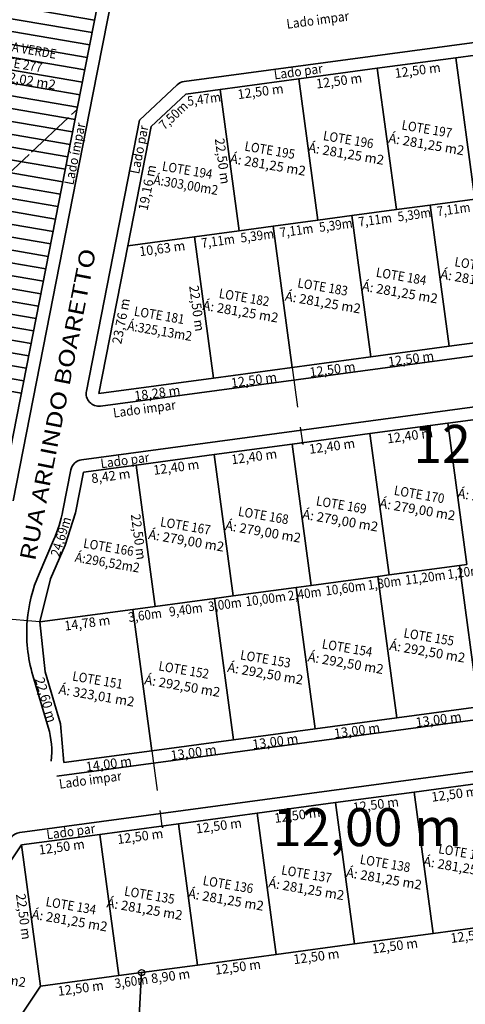
# Model space of a CAD drawing. Units: metres. Extents: x 344892 to 350832, y 7014574 to 7018779.
# Drawn here: x 348908 to 348978, y 7015683 to 7015838 of the extents above; entities that cross this region are included whole.
import ezdxf
from ezdxf.enums import TextEntityAlignment as Align

# ---------------------------------------------------------------- set-up
doc = ezdxf.new("R2010")
doc.units = ezdxf.units.M
doc.header["$MEASUREMENT"] = 0
for name, pattern in [('CONTINUO', [0]), ('HIDDEN', [9.525, 6.35, -3.175]), ('TRACEJADO', [8.7, 8, -0.7])]:
    doc.linetypes.add(name, pattern=pattern)
doc.layers.get('0').update_dxf_attribs({"lineweight": 35})
for name, color, linetype in [('_MARCO-MADEIRA', 7, 'CONTINUO'), ('C-ROAD-STAN', 11, 'Continuous'), ('SANGA', 7, 'CONTINUO')]:
    doc.layers.add(name, color=color, linetype=linetype)
doc.styles.add('ROMAND', font='romand', dxfattribs={"height": 0.2})
doc.styles.get("Standard").update_dxf_attribs({"font": 'times.ttf', "width": 2, "height": 6})
doc.dimstyles.get("Standard").update_dxf_attribs({"dimtxt": 0.18, "dimasz": 0.18, "dimexe": 0.18, "dimexo": 0.0625, "dimgap": 0.09, "dimtad": 0, "dimtih": 1, "dimtoh": 1, "dimdec": 4, "dimzin": 0, "dimdsep": 46, "dimtxsty": 'Standard', "dimcen": 0.09, "dimadec": 0, "dimazin": 0, "dimtfac": 1, "dimtdec": 4, "dimtofl": 0, "dimtmove": 0, "dimatfit": 3, "dimfxl": 1, "dimtolj": 1, "dimtzin": 0, "dimarcsym": 0})

# ---------------------------------------------------------------- blocks, each defined once
blk = doc.blocks.new('SIMB_CIRCULO')
at = {"color": 0, "linetype": 'Continuous'}
blk.add_circle((0, 0), 0.5, dxfattribs=at)
at = {"color": 0}
blk.add_point((0, 0), dxfattribs=at)
for tag in ['desc:', 'cota:', 'pto:']:
    blk.add_attdef(tag, (0, 0), '', height=1)
blk = doc.blocks.new('10B8F0E6775B423018CF58')
at = {"layer": 'C-ROAD-STAN', "color": 7, "linetype": 'CONTINUO'}
blk.add_arc((0, 0), 0.000937, 0, 180, dxfattribs=at)
blk = doc.blocks.new('AEB542E28646421F18D09C')
at = {"layer": 'C-ROAD-STAN', "color": 7, "linetype": 'CONTINUO'}
blk.add_polyline3d([(0, 0.02, 0), (-0.02, -0.01, 0), (0.02, -0.01, 0)], close=True, dxfattribs=at)
at = {"layer": 'C-ROAD-STAN', "color": 255}
blk.add_blockref('10B8F0E6775B423018CF58', (0, 0), dxfattribs=at)
blk = doc.blocks.new('DBD1A5289E4F4F1F18D09C')
at = {"layer": 'C-ROAD-STAN', "color": 11, "linetype": 'CONTINUO'}
for start, end in [(90, 270), (270, 90)]:
    blk.add_arc((0, -0.05), 0.05, start, end, dxfattribs=at)
blk = doc.blocks.new('94AF81A79045441918CF64')
at = {"color": 3, "linetype": 'CONTINUO', "flags": 128}
for points in [[(73.9, 126), (76.06, 126)], [(72.39, 124), (77.29, 124)], [(70.88, 122), (78.53, 122)], [(69.37, 120), (79.76, 120)], [(67.86, 118), (81, 118)], [(66.35, 116), (82.23, 116)], [(64.84, 114), (83.47, 114)], [(63.33, 112), (84.7, 112)], [(61.82, 110), (84.44, 110)], [(60.31, 108), (82.93, 108)], [(58.79, 106), (81.42, 106)], [(57.28, 104), (79.91, 104)], [(55.77, 102), (78.4, 102)], [(54.26, 100), (76.89, 100)], [(52.75, 98), (75.39, 98)], [(51.24, 96), (73.88, 96)], [(49.73, 94), (72.37, 94)], [(48.22, 92), (70.86, 92)], [(46.71, 90), (69.35, 90)], [(45.2, 88), (67.84, 88)], [(43.69, 86), (66.33, 86)], [(42.18, 84), (64.82, 84)], [(40.67, 82), (63.32, 82)], [(39.16, 80), (61.81, 80)], [(37.65, 78), (60.3, 78)], [(36.14, 76), (58.79, 76)], [(34.63, 74), (57.28, 74)], [(33.12, 72), (55.77, 72)], [(31.61, 70), (54.26, 70)], [(30.1, 68), (52.76, 68)], [(28.59, 66), (51.25, 66)], [(27.08, 64), (49.74, 64)], [(25.57, 62), (48.23, 62)], [(24.06, 60), (46.72, 60)], [(22.55, 58), (45.21, 58)], [(21.04, 56), (43.7, 56)], [(19.52, 54), (42.19, 54)], [(18.01, 52), (40.69, 52)], [(16.5, 50), (39.18, 50)], [(14.99, 48), (37.67, 48)], [(13.48, 46), (36.16, 46)], [(11.97, 44), (34.65, 44)], [(10.46, 42), (33.14, 42)], [(8.95, 40), (31.63, 40)], [(7.44, 38), (30.13, 38)], [(5.93, 36), (28.62, 36)], [(4.42, 34), (27.11, 34)], [(2.91, 32), (25.6, 32)], [(1.4, 30), (24.09, 30)], [(0.67, 28), (22.58, 28)], [(0.62, 26), (21.07, 26)], [(0.58, 24), (19.56, 24)], [(0.53, 22), (18.06, 22)], [(0.48, 20), (16.55, 20)], [(0.43, 18), (15.04, 18)], [(0.38, 16), (13.53, 16)], [(0.34, 14), (12.02, 14)], [(0.29, 12), (10.51, 12)], [(0.24, 10), (9, 10)], [(0.19, 8), (7.5, 8)], [(0.14, 6), (5.99, 6)], [(0.1, 4), (4.48, 4)], [(0.05, 2), (2.97, 2)], [(0, 0), (1.46, 0)]]:
    blk.add_lwpolyline(points, dxfattribs=at)
blk = doc.blocks.new('21FF89079BAD4E9018CF64')
at = {"color": 3, "linetype": 'CONTINUO', "flags": 128}
for points in [[(-2.48, 154), (29.46, 154)], [(-1.25, 152), (29.42, 152)], [(-0.03, 150), (29.37, 150)], [(1.19, 148), (29.32, 148)], [(2.42, 146), (29.27, 146)], [(3.64, 144), (29.22, 144)], [(4.87, 142), (29.18, 142)], [(6.09, 140), (29.13, 140)], [(7.31, 138), (29.08, 138)], [(8.54, 136), (29.03, 136)], [(9.76, 134), (28.98, 134)], [(10.99, 132), (28.94, 132)], [(12.21, 130), (28.89, 130)], [(13.43, 128), (28.84, 128)], [(13.79, 126), (28.79, 126)], [(13.74, 124), (28.74, 124)], [(13.69, 122), (28.7, 122)], [(13.64, 120), (28.65, 120)], [(13.6, 118), (28.6, 118)], [(13.55, 116), (28.55, 116)], [(13.5, 114), (28.5, 114)], [(13.45, 112), (28.46, 112)], [(13.4, 110), (28.41, 110)], [(13.36, 108), (28.36, 108)], [(13.31, 106), (28.31, 106)], [(13.26, 104), (28.26, 104)], [(13.21, 102), (28.22, 102)], [(13.16, 100), (28.17, 100)], [(13.12, 98), (28.12, 98)], [(13.07, 96), (28.07, 96)], [(13.02, 94), (28.02, 94)]]:
    blk.add_lwpolyline(points, dxfattribs=at)
blk = doc.blocks.new('*D501')
at = {"color": 0, "linetype": 'HIDDEN', "lineweight": -2, "transparency": 16777216}
for p, q in [((348928.88, 7015723.04), (348930.48, 7015711.15)), ((348930.48, 7015711.15), (348930.51, 7015710.97)), ((348930.51, 7015710.97), (348930.69, 7015710.97))]:
    blk.add_line(p, q, dxfattribs=at)
at = {"color": 0, "lineweight": -2, "transparency": 16777216}
for p, q in [((348928.94, 7015723.05), (348929.06, 7015723.06)), ((348930.55, 7015711.15), (348930.66, 7015711.17))]:
    blk.add_line(p, q, dxfattribs=at)
at = {"layer": 'Defpoints', "color": 0, "transparency": 16777216}
for p in [(348928.88, 7015723.04), (348930.48, 7015711.15), (348930.48, 7015711.15)]:
    blk.add_point(p, dxfattribs=at)
at = {"color": 0, "transparency": 16777216, "insert": (348961.99, 7015710.97), "char_height": 6, "attachment_point": 5}
blk.add_mtext('\\A1; 12,00 m', dxfattribs=at)
blk = doc.blocks.new('_None')
blk = doc.blocks.new('*D502')
at = {"color": 0, "lineweight": -2, "transparency": 16777216}
for p, q in [((348950.97, 7015783.53), (348950.86, 7015783.52)), ((348952.57, 7015771.64), (348952.46, 7015771.62))]:
    blk.add_line(p, q, dxfattribs=at)
at = {"color": 0, "linetype": 'HIDDEN', "lineweight": -2, "transparency": 16777216}
for p, q in [((348951.03, 7015783.54), (348952.64, 7015771.65)), ((348952.64, 7015771.65), (348952.66, 7015771.47)), ((348952.66, 7015771.47), (348952.84, 7015771.47))]:
    blk.add_line(p, q, dxfattribs=at)
at = {"layer": 'Defpoints', "color": 0, "transparency": 16777216}
for p in [(348951.03, 7015783.54), (348952.64, 7015771.65), (348952.64, 7015771.65)]:
    blk.add_point(p, dxfattribs=at)
at = {"color": 0, "transparency": 16777216, "insert": (348984.15, 7015771.47), "char_height": 6, "attachment_point": 5}
blk.add_mtext('\\A1; 12,00 m', dxfattribs=at)
blk = doc.blocks.new('*D509')
at = {"color": 0, "linetype": 'HIDDEN', "lineweight": -2, "transparency": 16777216}
for p, q in [((348899.27, 7015744.35), (348899.09, 7015744.36)), ((348911.23, 7015743.36), (348899.27, 7015744.35))]:
    blk.add_line(p, q, dxfattribs=at)
at = {"color": 0, "lineweight": -2, "transparency": 16777216}
for p, q in [((348899.26, 7015744.29), (348899.25, 7015744.17)), ((348911.22, 7015743.3), (348911.21, 7015743.18))]:
    blk.add_line(p, q, dxfattribs=at)
at = {"layer": 'Defpoints', "color": 0, "transparency": 16777216}
for p in [(348899.27, 7015744.35), (348899.27, 7015744.35), (348911.23, 7015743.36)]:
    blk.add_point(p, dxfattribs=at)
at = {"color": 0, "transparency": 16777216, "insert": (348867.78, 7015744.36), "char_height": 6, "attachment_point": 5}
blk.add_mtext('\\A1; 12,00 m', dxfattribs=at)

msp = doc.modelspace()

# ---------------------------------------------------------------- linework, layer by layer
at = {"color": 30, "linetype": 'CONTINUO', "elevation": -1576.649}
for points in [[(348919.605, 7015826.628), (348929.554, 7015877.331)], [(348907.022, 7015762.5), (348919.605, 7015826.628)], [(348911.102, 7015750.96), (348913.41, 7015756.266)], [(348913.892, 7015719), (349113.792, 7015745.941)], [(348912.562, 7015726.73), (348910.129, 7015734.91)]]:
    msp.add_lwpolyline(points, dxfattribs=at)
at = {"color": 7, "linetype": 'CONTINUO'}
for points, elevation in [([(348917.767, 7015827.645), (348923.755, 7015858.161)], -1576.649), ([(348976.85, 7015832.426), (348989.238, 7015834.095)], -1576.649), ([(348964.462, 7015830.756), (348976.85, 7015832.426)], -1576.649), ([(348976.85, 7015832.426), (348979.855, 7015810.127)], -1576.649), ([(348952.074, 7015829.086), (348964.462, 7015830.756)], -1576.649), ([(348964.462, 7015830.756), (348967.467, 7015808.458)], -1576.649), ([(348905.06, 7015762.885), (348917.767, 7015827.645)], -1576.649), ([(348939.686, 7015827.417), (348952.074, 7015829.086)], -1576.649), ([(348952.074, 7015829.086), (348955.079, 7015806.788)], -1576.649), ([(348934.263, 7015826.686), (348928.799, 7015821.547)], -1576.649), ([(348939.686, 7015827.417), (348934.263, 7015826.686)], -1576.649), ([(348939.686, 7015827.417), (348942.691, 7015805.118)], -1576.649), ([(348928.799, 7015821.547), (348925.111, 7015802.749)], -1576.649), ([(348972.805, 7015809.177), (348967.467, 7015808.458)], -1576.649), ([(348979.855, 7015810.127), (348972.805, 7015809.177)], -1576.649), ([(348972.805, 7015809.177), (348975.81, 7015786.879)], -1576.649), ([(348960.417, 7015807.507), (348955.079, 7015806.788)], -1576.649), ([(348967.467, 7015808.458), (348960.417, 7015807.507)], -1576.649), ([(348960.417, 7015807.507), (348963.422, 7015785.209)], -1576.649), ([(348942.691, 7015805.118), (348948.029, 7015805.838)], -1576.649), ([(348955.079, 7015806.788), (348948.029, 7015805.838)], -1576.649), ([(348948.029, 7015805.838), (348951.034, 7015783.539)], -1576.649), ([(348935.641, 7015804.168), (348942.691, 7015805.118)], -1576.649), ([(348920.535, 7015779.429), (348925.111, 7015802.749)], -1576.649), ([(348925.111, 7015802.749), (348935.641, 7015804.168)], -1576.649), ([(348935.641, 7015804.168), (348938.646, 7015781.87)], -1576.649), ([(348988.198, 7015788.548), (348975.81, 7015786.879)], -1576.649), ([(348975.81, 7015786.879), (348963.422, 7015785.209)], -1576.649), ([(348963.422, 7015785.209), (348951.034, 7015783.539)], -1576.649), ([(348951.034, 7015783.539), (348938.646, 7015781.87)], -1576.649), ([(348938.646, 7015781.87), (348920.535, 7015779.429)], -1576.649), ([(348975.594, 7015774.741), (348987.883, 7015776.397)], -1576.649), ([(348963.305, 7015773.085), (348975.594, 7015774.741)], -1576.649), ([(348975.594, 7015774.741), (348978.599, 7015752.443)], -1576.649), ([(348951.016, 7015771.429), (348963.305, 7015773.085)], -1576.649), ([(348963.305, 7015773.085), (348966.31, 7015750.786)], -1576.649), ([(348938.727, 7015769.772), (348951.016, 7015771.429)], -1576.649), ([(348951.016, 7015771.429), (348954.021, 7015749.13)], -1576.649), ([(348926.438, 7015768.116), (348938.727, 7015769.772)], -1576.649), ([(348938.727, 7015769.772), (348941.732, 7015747.474)], -1576.649), ([(348916.835, 7015760.574), (348918.094, 7015766.992)], -1576.649), ([(348918.094, 7015766.992), (348926.438, 7015768.116)], -1576.649), ([(348926.438, 7015768.116), (348929.444, 7015745.818)], -1576.649), ([(348915.244, 7015755.469), (348916.835, 7015760.574)], -1576.649), ([(348912.936, 7015750.162), (348915.244, 7015755.469)], -1576.649), ([(348966.31, 7015750.786), (348977.41, 7015752.282)], -1576.649), ([(348977.41, 7015752.282), (348978.599, 7015752.443)], -1576.649), ([(348977.41, 7015752.282), (348980.415, 7015729.984)], -1576.649), ([(348911.227, 7015743.363), (348912.936, 7015750.162)], -1576.649), ([(348954.021, 7015749.13), (348964.526, 7015750.546)], -1576.649), ([(348964.526, 7015750.546), (348966.31, 7015750.786)], -1576.649), ([(348964.526, 7015750.546), (348967.532, 7015728.248)], -1576.649), ([(348941.732, 7015747.474), (348951.643, 7015748.81)], -1576.649), ([(348951.643, 7015748.81), (348954.021, 7015749.13)], -1576.649), ([(348951.643, 7015748.81), (348954.648, 7015726.511)], -1576.649), ([(348929.444, 7015745.818), (348938.759, 7015747.073)], -1576.649), ([(348938.759, 7015747.073), (348941.732, 7015747.474)], -1576.649), ([(348938.759, 7015747.073), (348941.765, 7015724.775)], -1576.649), ([(348911.227, 7015743.363), (348925.876, 7015745.337)], -1576.649), ([(348925.876, 7015745.337), (348929.444, 7015745.818)], -1576.649), ([(348925.876, 7015745.337), (348928.881, 7015723.038)], -1576.649), ([(348912.046, 7015735.48), (348911.227, 7015743.363)], -1576.649), ([(348914.479, 7015727.3), (348912.046, 7015735.48)], -1576.649), ([(348980.415, 7015729.984), (348967.532, 7015728.248)], -1576.649), ([(348967.532, 7015728.248), (348954.648, 7015726.511)], -1576.649), ([(348915.006, 7015721.169), (348914.479, 7015727.3)], -1576.649), ([(348954.648, 7015726.511), (348941.765, 7015724.775)], -1576.649), ([(348941.765, 7015724.775), (348928.881, 7015723.038)], -1576.649), ([(348928.881, 7015723.038), (348915.006, 7015721.169)], -1576.649), ([(348970.262, 7015716.507), (348982.65, 7015718.177)], -1576.649), ([(348957.874, 7015714.837), (348970.262, 7015716.507)], -1576.649), ([(348970.262, 7015716.507), (348973.267, 7015694.209)], -1576.649), ([(348945.486, 7015713.168), (348957.874, 7015714.837)], -1576.649), ([(348957.874, 7015714.837), (348960.879, 7015692.539)], -1576.649), ([(348933.098, 7015711.498), (348945.486, 7015713.168)], -1576.649), ([(348945.486, 7015713.168), (348948.491, 7015690.869)], -1576.649), ([(348920.71, 7015709.829), (348933.098, 7015711.498)], -1576.649), ([(348933.098, 7015711.498), (348936.103, 7015689.2)], -1576.649), ([(348908.322, 7015708.159), (348920.71, 7015709.829)], -1576.649), ([(348920.71, 7015709.829), (348923.715, 7015687.53)], -1576.649), ([(348891.697, 7015683.215), (348908.322, 7015708.159)], -1576.649), ([(348908.322, 7015708.159), (348911.327, 7015685.861)], -1576.649), ([(348985.655, 7015695.878), (348973.267, 7015694.209)], -1576.649), ([(348973.267, 7015694.209), (348960.879, 7015692.539)], -1576.649), ([(348960.879, 7015692.539), (348948.491, 7015690.869)], -1576.649), ([(348948.491, 7015690.869), (348936.103, 7015689.2)], -1576.649), ([(348923.715, 7015687.53), (348927.278, 7015688.011)], -1576.649), ([(348927.278, 7015688.011), (348925.787, 7015660.358)], -807.183), ([(348927.278, 7015688.011), (348925.787, 7015660.358)], -1576.649), ([(348936.103, 7015689.2), (348927.278, 7015688.011)], -1576.649), ([(348923.715, 7015687.53), (348911.327, 7015685.861)], -1576.649), ([(348904.015, 7015674.956), (348911.327, 7015685.861)], -1576.649)]:
    msp.add_lwpolyline(points, dxfattribs=dict(at, elevation=elevation))
at = {"color": 30, "linetype": 'CONTINUO', "elevation": -1576.649}
for points in [[(348926.96, 7015822.564), (348932.892, 7015828.143, -0.1564581), (348933.995, 7015828.668), (349072.852, 7015847.382)], [(348926.96, 7015822.564), (348918.572, 7015779.814, 0.513804), (348920.802, 7015777.447), (349091.777, 7015800.49)], [(348914.873, 7015760.959), (348916.132, 7015767.377, -0.321175), (348917.827, 7015768.974), (349094.867, 7015792.834)], [(348913.41, 7015756.266, 0.0541877), (348914.873, 7015760.959)], [(348911.102, 7015750.96, 0.0822083), (348909.234, 7015743.527)], [(348909.234, 7015743.527, 0.0931019), (348910.129, 7015734.91)], [(348923.906, 7015659.211), (348890.584, 7015681.554, -0.4133957), (348890.033, 7015684.324), (348906.657, 7015709.268, -0.2154884), (348908.054, 7015710.141), (349116.882, 7015738.286)], [(348913.02, 7015721.403, 0.1020157), (348912.562, 7015726.73)]]:
    msp.add_lwpolyline(points, format="xyb", dxfattribs=at)
at = {"layer": 'SANGA', "color": 1, "linetype": 'TRACEJADO', "elevation": -1576.649, "flags": 128}
for points in [[(348909.898, 7015817.498), (348917.106, 7015824.278)], [(348783.287, 7015698.415), (348909.898, 7015817.498)]]:
    msp.add_lwpolyline(points, dxfattribs=at)

# ---------------------------------------------------------------- block references
at = {"color": 255, "rotation": 350.2734163799457}
for name, p in [('94AF81A79045441918CF64', (348933.148, 7015843.713, -1576.649)), ('21FF89079BAD4E9018CF64', (348864.814, 7015691.563, -1576.649))]:
    msp.add_blockref(name, p, dxfattribs=at)
at = {"layer": '_MARCO-MADEIRA', "color": 1, "rotation": 350.2734163799457}
msp.add_blockref('SIMB_CIRCULO', (348927.278, 7015688.011, -807.183), dxfattribs=at)
at = {"layer": 'C-ROAD-STAN', "color": 255, "rotation": 350.2734163799457}
for name, p in [('AEB542E28646421F18D09C', (348911.632, 7015785.995, -1576.649)), ('DBD1A5289E4F4F1F18D09C', (348908.493, 7015769.999, -1576.649))]:
    msp.add_blockref(name, p, dxfattribs=at)

# ---------------------------------------------------------------- texts
at = {"color": 7, "style": 'ROMAND'}
for s, height, rotation, width, p, p2 in [('Lado impar', 1.5, 7.67569, 0.731678, (348950.24, 7015836.989, -1576.649), (348960.081, 7015838.316, -1576.649)), ('ÁREA VERDE', 1.5, 350.27342, 0.740709, (348903.481, 7015833.998, -1576.649), (348913.702, 7015832.246, -1576.649)), ('LOTE 277', 1.5, 350.27342, 0.732476, (348903.597, 7015831.467, -1576.649), (348911.486, 7015830.115, -1576.649)), ('Á: 5.742,02 m2', 1.5, 350.27342, 0.733532, (348900.015, 7015829.708, -1576.649), (348913.596, 7015827.38, -1576.649)), ('Lado par', 1.5, 7.67569, 0.721459, (348948.257, 7015828.991, -1576.649), (348955.918, 7015830.024, -1576.649)), ('12,50 m', 1.5, 7.6757, 0.734237, (348967.297, 7015829.222, -1576.649), (348974.522, 7015830.196, -1576.649)), ('12,50 m', 1.5, 7.6757, 0.734237, (348954.909, 7015827.552, -1576.649), (348962.134, 7015828.526, -1576.649)), ('12,50 m', 1.5, 7.6757, 0.734237, (348942.521, 7015825.883, -1576.649), (348949.746, 7015826.857, -1576.649)), ('5,47m', 1.5, 7.67571, 0.75856, (348934.597, 7015824.815, -1576.649), (348939.859, 7015825.524, -1576.649)), ('7,50m', 1.5, 43.2449, 0.75856, (348930.869, 7015820.945, -1576.649), (348934.737, 7015824.583, -1576.649)), ('Lado ímpar', 1.5, 78.89858, 0.70568, (348916.512, 7015812.252, -1576.649), (348918.424, 7015821.996, -1576.649)), ('Lado par', 1.5, 78.89858, 0.721459, (348926.877, 7015813.987, -1576.649), (348928.365, 7015821.572, -1576.649)), ('LOTE 197', 1.5, 350.27342, 0.732476, (348968.213, 7015821.118, -1576.649), (348976.103, 7015819.765, -1576.649)), ('LOTE 196', 1.5, 350.27342, 0.732476, (348955.825, 7015819.448, -1576.649), (348963.715, 7015818.096, -1576.649)), ('Á: 281,25 m2', 1.5, 350.27342, 0.728659, (348966.126, 7015819.052, -1576.649), (348978.028, 7015817.012, -1576.649)), ('22,50 m', 1.5, 277.6757, 0.734237, (348938.82, 7015819.626, -1576.649), (348939.793, 7015812.402, -1576.649)), ('LOTE 195', 1.5, 350.27342, 0.732476, (348943.437, 7015817.779, -1576.649), (348951.327, 7015816.426, -1576.649)), ('Á: 281,25 m2', 1.5, 350.27342, 0.728659, (348953.473, 7015817.554, -1576.649), (348965.374, 7015815.514, -1576.649)), ('Á: 281,25 m2', 1.5, 350.27342, 0.728659, (348941.13, 7015815.829, -1576.649), (348953.031, 7015813.789, -1576.649)), ('19,16 m', 1.5, 78.89858, 0.734237, (348928.204, 7015808.189, -1576.649), (348929.608, 7015815.342, -1576.649)), ('LOTE 194', 1.5, 350.27342, 0.72772, (348930.424, 7015814.621, -1576.649), (348938.313, 7015813.269, -1576.649)), ('Á:303,00m2', 1.5, 350.27342, 0.760047, (348929.053, 7015812.486, -1576.649), (348939.22, 7015810.743, -1576.649)), ('7,11m', 1.5, 7.67571, 0.75856, (348973.952, 7015807.416, -1576.649), (348979.215, 7015808.125, -1576.649)), ('7,11m', 1.5, 7.67571, 0.75856, (348961.564, 7015805.746, -1576.649), (348966.827, 7015806.455, -1576.649)), ('5,39m', 1.5, 7.67568, 0.75856, (348967.758, 7015806.581, -1576.649), (348973.021, 7015807.29, -1576.649)), ('7,11m', 1.5, 7.67571, 0.75856, (348949.176, 7015804.076, -1576.649), (348954.439, 7015804.786, -1576.649)), ('5,39m', 1.5, 7.67568, 0.75856, (348955.37, 7015804.911, -1576.649), (348960.633, 7015805.62, -1576.649)), ('7,11m', 1.5, 7.67571, 0.75856, (348936.788, 7015802.407, -1576.649), (348942.051, 7015803.116, -1576.649)), ('5,39m', 1.5, 7.67568, 0.75856, (348942.982, 7015803.242, -1576.649), (348948.245, 7015803.951, -1576.649)), ('10,63 m', 1.5, 7.6757, 0.734237, (348927.017, 7015801.09, -1576.649), (348934.242, 7015802.064, -1576.649)), ('RUA ARLINDO BOARETTO', 2.5, 78.89858, 1.080866, (348910.471, 7015752.89, -1576.649), (348920.109, 7015802.008, -1576.649)), ('LOTE 185', 1.5, 350.27342, 0.732476, (348976.556, 7015799.539, -1576.649), (348984.446, 7015798.186, -1576.649)), ('LOTE 184', 1.5, 350.27342, 0.72772, (348964.169, 7015797.869, -1576.649), (348972.058, 7015796.517, -1576.649)), ('Á: 281,25 m2', 1.5, 350.27342, 0.728659, (348974.317, 7015797.569, -1576.649), (348986.218, 7015795.529, -1576.649)), ('22,50 m', 1.5, 277.6757, 0.734237, (348934.775, 7015796.378, -1576.649), (348935.748, 7015789.153, -1576.649)), ('LOTE 183', 1.5, 350.27342, 0.732476, (348951.78, 7015796.2, -1576.649), (348959.67, 7015794.847, -1576.649)), ('Á: 281,25 m2', 1.5, 350.27342, 0.728659, (348961.944, 7015795.674, -1576.649), (348973.846, 7015793.634, -1576.649)), ('LOTE 182', 1.5, 350.27342, 0.732476, (348939.392, 7015794.53, -1576.649), (348947.282, 7015793.178, -1576.649)), ('Á: 281,25 m2', 1.5, 350.27342, 0.728659, (348949.8, 7015794.089, -1576.649), (348961.701, 7015792.049, -1576.649)), ('23,76 m', 1.5, 78.89858, 0.734237, (348924.072, 7015787.129, -1576.649), (348925.476, 7015794.283, -1576.649)), ('Á: 281,25 m2', 1.5, 350.27342, 0.728659, (348936.808, 7015792.649, -1576.649), (348948.709, 7015790.609, -1576.649)), ('LOTE 181', 1.5, 350.27342, 0.762373, (348926.003, 7015791.724, -1576.649), (348933.893, 7015790.372, -1576.649)), ('Á:325,13m2', 1.5, 350.27342, 0.760047, (348924.93, 7015789.447, -1576.649), (348935.096, 7015787.705, -1576.649)), ('12,50 m', 1.5, 7.6757, 0.734237, (348966.257, 7015783.675, -1576.649), (348973.482, 7015784.649, -1576.649)), ('12,50 m', 1.5, 7.6757, 0.734237, (348953.869, 7015782.005, -1576.649), (348961.094, 7015782.979, -1576.649)), ('12,50 m', 1.5, 7.6757, 0.734237, (348941.481, 7015780.336, -1576.649), (348948.706, 7015781.31, -1576.649)), ('18,28 m', 1.5, 7.67569, 0.734237, (348926.232, 7015778.281, -1576.649), (348933.456, 7015779.254, -1576.649)), ('Lado impar', 1.5, 7.67569, 0.731678, (348922.891, 7015775.608, -1576.649), (348932.732, 7015776.934, -1576.649)), ('12,40 m', 1.5, 7.6757, 0.734237, (348966.091, 7015771.544, -1576.649), (348973.315, 7015772.518, -1576.649)), ('12,40 m', 1.5, 7.6757, 0.734237, (348953.802, 7015769.888, -1576.649), (348961.026, 7015770.862, -1576.649)), ('12,40 m', 1.5, 7.6757, 0.734237, (348941.513, 7015768.232, -1576.649), (348948.738, 7015769.205, -1576.649)), ('Lado par', 1.5, 7.67569, 0.721459, (348920.909, 7015767.61, -1576.649), (348928.569, 7015768.643, -1576.649)), ('12,40 m', 1.5, 7.6757, 0.734237, (348929.224, 7015766.575, -1576.649), (348936.449, 7015767.549, -1576.649)), ('8,42 m', 1.5, 7.6757, 0.728226, (348919.453, 7015765.259, -1576.649), (348925.587, 7015766.085, -1576.649)), ('LOTE 170', 1.5, 350.27342, 0.732476, (348967.007, 7015763.44, -1576.649), (348974.897, 7015762.087, -1576.649)), ('Á: 279,00 m2', 1.5, 350.27342, 0.728659, (348977.029, 7015762.97, -1576.649), (348988.93, 7015760.93, -1576.649)), ('LOTE 169', 1.5, 350.27342, 0.737295, (348954.718, 7015761.784, -1576.649), (348962.608, 7015760.431, -1576.649)), ('Á: 279,00 m2', 1.5, 350.27342, 0.728659, (348964.715, 7015761.414, -1576.649), (348976.616, 7015759.374, -1576.649)), ('LOTE 168', 1.5, 350.27342, 0.732476, (348942.429, 7015760.127, -1576.649), (348950.319, 7015758.775, -1576.649)), ('Á: 279,00 m2', 1.5, 350.27342, 0.728659, (348952.541, 7015759.66, -1576.649), (348964.442, 7015757.62, -1576.649)), ('24,69m', 1.5, 72.6952, 0.760499, (348914.318, 7015753.553, -1576.649), (348916.224, 7015759.673, -1576.649)), ('22,50 m', 1.5, 277.6757, 0.734237, (348925.572, 7015760.326, -1576.649), (348926.546, 7015753.101, -1576.649)), ('LOTE 167', 1.5, 350.27342, 0.732476, (348930.14, 7015758.471, -1576.649), (348938.03, 7015757.119, -1576.649)), ('Á: 279,00 m2', 1.5, 350.27342, 0.728659, (348940.368, 7015757.905, -1576.649), (348952.269, 7015755.865, -1576.649)), ('Á: 279,00 m2', 1.5, 350.27342, 0.728659, (348928.252, 7015756.49, -1576.649), (348940.154, 7015754.45, -1576.649)), ('LOTE 166', 1.5, 350.27342, 0.732476, (348918.002, 7015755.104, -1576.649), (348925.891, 7015753.752, -1576.649)), ('Á:296,52m2', 1.5, 350.27342, 0.760047, (348916.675, 7015752.887, -1576.649), (348926.841, 7015751.144, -1576.649)), ('1,20m', 1.5, 7.67577, 0.75856, (348975.627, 7015750.126, -1576.649), (348980.889, 7015750.835, -1576.649)), ('1,80m', 1.5, 7.67575, 0.75856, (348963.041, 7015748.43, -1576.649), (348968.303, 7015749.139, -1576.649)), ('11,20m', 1.5, 7.67569, 0.760499, (348968.937, 7015749.224, -1576.649), (348975.29, 7015750.08, -1576.649)), ('2,40m', 1.5, 7.67573, 0.75856, (348950.454, 7015746.733, -1576.649), (348955.717, 7015747.443, -1576.649)), ('10,60m', 1.5, 7.67569, 0.760499, (348956.351, 7015747.528, -1576.649), (348962.704, 7015748.384, -1576.649)), ('3,00m', 1.5, 7.67573, 0.75856, (348937.868, 7015745.037, -1576.649), (348943.131, 7015745.746, -1576.649)), ('10,00m', 1.5, 7.67569, 0.760499, (348943.765, 7015745.832, -1576.649), (348950.117, 7015746.688, -1576.649)), ('3,60m', 1.5, 7.67572, 0.75856, (348925.282, 7015743.341, -1576.649), (348930.544, 7015744.05, -1576.649)), ('9,40m', 1.5, 7.67569, 0.75856, (348931.724, 7015744.209, -1576.649), (348936.986, 7015744.918, -1576.649)), ('14,78 m', 1.5, 7.6757, 0.734237, (348915.193, 7015741.981, -1576.649), (348922.417, 7015742.955, -1576.649)), ('LOTE 155', 1.5, 350.27342, 0.732476, (348968.526, 7015740.941, -1576.649), (348976.416, 7015739.589, -1576.649)), ('LOTE 154', 1.5, 350.27342, 0.72772, (348955.642, 7015739.205, -1576.649), (348963.532, 7015737.852, -1576.649)), ('Á: 292,50 m2', 1.5, 350.27342, 0.728659, (348966.28, 7015738.972, -1576.649), (348978.182, 7015736.932, -1576.649)), ('Á: 292,50 m2', 1.5, 350.27342, 0.728659, (348953.399, 7015737.164, -1576.649), (348965.301, 7015735.124, -1576.649)), ('LOTE 153', 1.5, 350.27342, 0.732476, (348942.759, 7015737.468, -1576.649), (348950.649, 7015736.116, -1576.649)), ('LOTE 152', 1.5, 350.27342, 0.732476, (348929.875, 7015735.732, -1576.649), (348937.765, 7015734.38, -1576.649)), ('Á: 292,50 m2', 1.5, 350.27342, 0.728659, (348940.717, 7015735.496, -1576.649), (348952.618, 7015733.456, -1576.649)), ('22,60 m', 1.5, 286.56636, 0.734237, (348910.427, 7015734.35, -1576.649), (348912.506, 7015727.362, -1576.649)), ('LOTE 151', 1.5, 350.27342, 0.762373, (348916.279, 7015734.127, -1576.649), (348924.169, 7015732.775, -1576.649)), ('Á: 292,50 m2', 1.5, 350.27342, 0.728659, (348927.637, 7015733.548, -1576.649), (348939.539, 7015731.508, -1576.649)), ('Á: 323,01 m2', 1.5, 350.27342, 0.728659, (348914.107, 7015732.026, -1576.649), (348926.008, 7015729.986, -1576.649)), ('13,00 m', 1.5, 7.6757, 0.734237, (348970.615, 7015726.747, -1576.649), (348977.839, 7015727.721, -1576.649)), ('13,00 m', 1.5, 7.6757, 0.734237, (348957.731, 7015725.011, -1576.649), (348964.956, 7015725.984, -1576.649)), ('13,00 m', 1.5, 7.6757, 0.734237, (348944.848, 7015723.274, -1576.649), (348952.072, 7015724.248, -1576.649)), ('13,00 m', 1.5, 7.6757, 0.734237, (348931.964, 7015721.538, -1576.649), (348939.189, 7015722.512, -1576.649)), ('14,00 m', 1.5, 7.6757, 0.734237, (348918.585, 7015719.735, -1576.649), (348925.81, 7015720.708, -1576.649)), ('Lado impar', 1.5, 7.67569, 0.731678, (348914.362, 7015717.031, -1576.649), (348924.203, 7015718.357, -1576.649)), ('12,50 m', 1.5, 7.67569, 0.734237, (348973.097, 7015714.973, -1576.649), (348980.322, 7015715.947, -1576.649)), ('12,50 m', 1.5, 7.67569, 0.734237, (348960.709, 7015713.303, -1576.649), (348967.934, 7015714.277, -1576.649)), ('12,50 m', 1.5, 7.67569, 0.734237, (348948.321, 7015711.634, -1576.649), (348955.546, 7015712.608, -1576.649)), ('Lado par', 1.5, 7.67569, 0.721459, (348912.38, 7015709.033, -1576.649), (348920.041, 7015710.066, -1576.649)), ('12,50 m', 1.5, 7.67569, 0.734237, (348935.933, 7015709.964, -1576.649), (348943.158, 7015710.938, -1576.649)), ('12,50 m', 1.5, 7.67569, 0.734237, (348923.545, 7015708.295, -1576.649), (348930.77, 7015709.268, -1576.649)), ('12,50 m', 1.5, 7.67569, 0.734237, (348911.157, 7015706.625, -1576.649), (348918.382, 7015707.599, -1576.649)), ('LOTE 139', 1.5, 350.27342, 0.737295, (348974.013, 7015706.869, -1576.649), (348981.903, 7015705.516, -1576.649)), ('LOTE 138', 1.5, 350.27342, 0.732476, (348961.625, 7015705.199, -1576.649), (348969.515, 7015703.847, -1576.649)), ('Á: 281,25 m2', 1.5, 350.27342, 0.728659, (348971.612, 7015704.884, -1576.649), (348983.513, 7015702.844, -1576.649)), ('LOTE 137', 1.5, 350.27342, 0.732476, (348949.237, 7015703.53, -1576.649), (348957.127, 7015702.177, -1576.649)), ('Á: 281,25 m2', 1.5, 350.27342, 0.728659, (348959.438, 7015703.129, -1576.649), (348971.34, 7015701.089, -1576.649)), ('LOTE 136', 1.5, 350.27342, 0.732476, (348936.849, 7015701.86, -1576.649), (348944.739, 7015700.508, -1576.649)), ('Á: 281,25 m2', 1.5, 350.27342, 0.728659, (348947.194, 7015701.474, -1576.649), (348959.096, 7015699.434, -1576.649)), ('22,50 m', 1.5, 277.67569, 0.734237, (348907.455, 7015700.369, -1576.649), (348908.429, 7015693.144, -1576.649)), ('Á: 281,25 m2', 1.5, 350.27342, 0.728659, (348921.689, 7015698.338, -1576.649), (348933.591, 7015696.298, -1576.649)), ('LOTE 135', 1.5, 350.27342, 0.732476, (348924.461, 7015700.191, -1576.649), (348932.351, 7015698.838, -1576.649)), ('Á: 281,25 m2', 1.5, 350.27342, 0.728659, (348934.512, 7015699.807, -1576.649), (348946.413, 7015697.767, -1576.649)), ('LOTE 134', 1.5, 350.27342, 0.72772, (348912.073, 7015698.521, -1576.649), (348919.963, 7015697.169, -1576.649)), ('Á: 281,25 m2', 1.5, 350.27342, 0.728659, (348909.855, 7015696.526, -1576.649), (348921.756, 7015694.486, -1576.649)), ('12,50 m', 1.5, 7.67569, 0.734237, (348976.102, 7015692.675, -1576.649), (348983.327, 7015693.648, -1576.649)), ('12,50 m', 1.5, 7.67569, 0.734237, (348963.714, 7015691.005, -1576.649), (348970.939, 7015691.979, -1576.649)), ('12,50 m', 1.5, 7.67569, 0.734237, (348951.326, 7015689.335, -1576.649), (348958.551, 7015690.309, -1576.649)), ('Á: 320,18 m2', 1.5, 350.27342, 0.728659, (348896.998, 7015687.73, -1576.649), (348908.9, 7015685.69, -1576.649)), ('12,50 m', 1.5, 7.67569, 0.734237, (348938.938, 7015687.666, -1576.649), (348946.163, 7015688.64, -1576.649)), ('8,90 m', 1.5, 7.67568, 0.728226, (348928.877, 7015686.31, -1576.649), (348935.011, 7015687.137, -1576.649)), ('12,50 m', 1.5, 7.67569, 0.734237, (348914.162, 7015684.327, -1576.649), (348921.387, 7015685.3, -1576.649)), ('3,60m', 1.5, 7.6757, 0.75856, (348923.119, 7015685.534, -1576.649), (348928.381, 7015686.243, -1576.649))]:
    msp.add_text(s, height=height, rotation=rotation, dxfattribs=dict(at, width=width)).set_placement(p, p2, align=Align.FIT)

# ---------------------------------------------------------------- dimensions: what is measured, and where the dimension line sits
for p1, p2, picture, middle in [((348951.034, 7015783.539, -1576.649), (348952.637, 7015771.647, -1576.649), '*D502', (348984.146, 7015771.469, -1576.649)), ((348911.227, 7015743.363, -1576.649), (348899.268, 7015744.348, -1576.649), '*D509', (348867.783, 7015744.363, -1576.649)), ((348928.881, 7015723.038, -1576.649), (348930.484, 7015711.146, -1576.649), '*D501', (348961.993, 7015710.968, -1576.649))]:
    dim = msp.add_aligned_dim(p1=p1, p2=p2, distance=0, dimstyle='Standard', override={"dimtxt": 1.3, "dimtih": 0, "dimdec": 2, "dimdsep": 44, "dimpost": ' <> m', "dimblk1": 'None', "dimblk2": 'None', "dimsah": 1})
    dim.commit()
    dim.dimension.update_dxf_attribs({"geometry": picture, "text_midpoint": middle})

doc.saveas('drawing.dxf')
